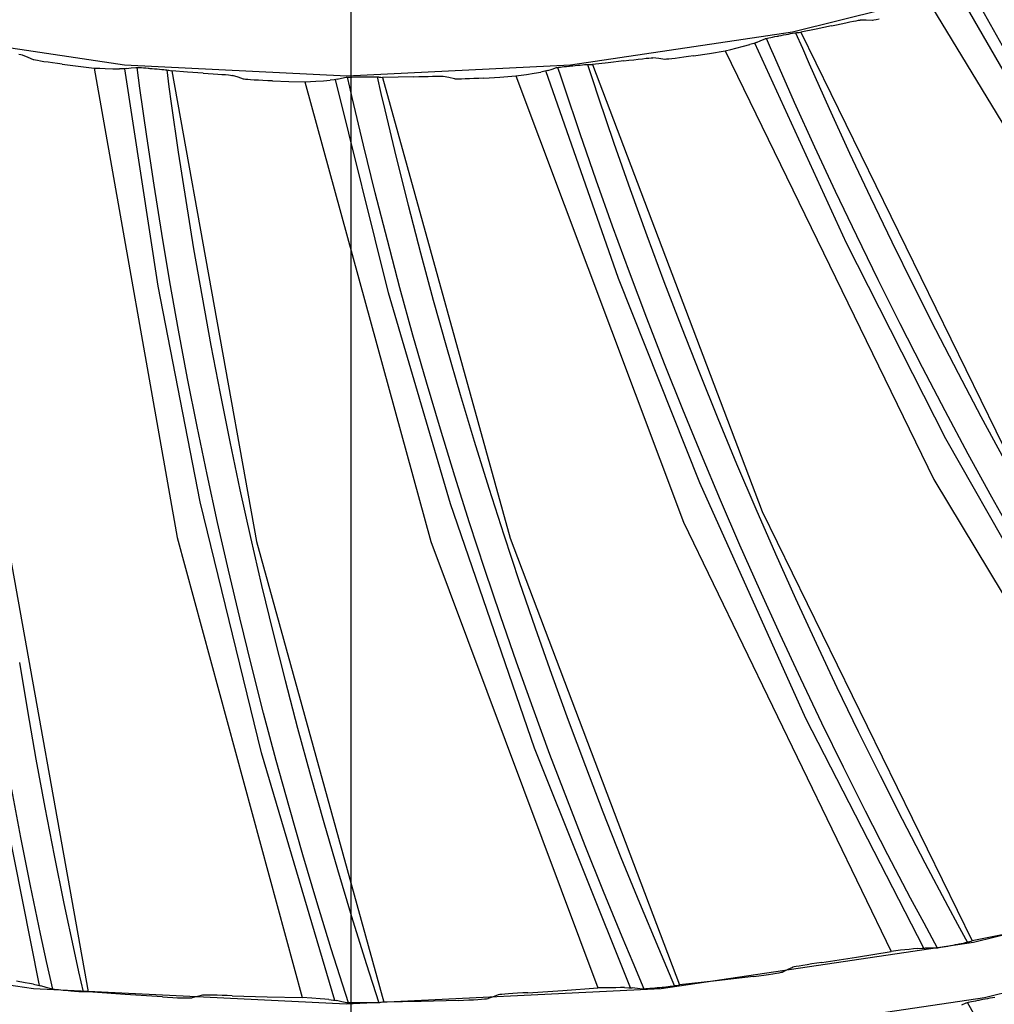
# Model space of a CAD drawing. Units: millimetres. Extents: x 198 to 588, y 165 to 519.
# Drawn here: x 436 to 443, y 379 to 386 of the extents above; entities that cross this region are included whole.
import ezdxf

# ---------------------------------------------------------------- set-up
doc = ezdxf.new("R2010")
doc.units = ezdxf.units.MM
doc.layers.add('TFR-TRI', color=7, linetype='CONTINUOUS', true_color=0xffffff)

msp = doc.modelspace()

# ---------------------------------------------------------------- linework, layer by layer
at = {"layer": 'TFR-TRI', "color": 0, "linetype": 'Continuous'}
for p, q in [((438.7986, 401.782), (438.7986, 373.132)), ((441.9381, 385.9151), (443.4746, 386.2995)), ((443.9111, 384.8159), (443.1327, 386.1715)), ((442.9278, 386.0972), (444.6844, 383.1984)), ((443.4527, 385.7778), (443.2827, 386.0822)), ((442.2169, 385.9591), (442.1073, 385.9357)), ((442.2169, 385.9591), (442.2517, 385.9666)), ((442.2517, 385.9666), (442.2855, 385.9738)), ((442.2855, 385.9738), (442.3174, 385.9805)), ((442.3174, 385.9805), (442.3465, 385.9865)), ((442.3465, 385.9865), (442.3716, 385.9915)), ((442.3716, 385.9915), (442.3923, 385.9955)), ((442.3923, 385.9955), (442.4074, 385.9981)), ((442.4074, 385.9981), (442.4173, 385.9995)), ((442.4173, 385.9995), (442.4191, 385.9996)), ((442.4191, 385.9996), (442.4204, 385.9997)), ((442.4626, 385.998), (442.4204, 385.9997)), ((442.5047, 385.9965), (442.4626, 385.998)), ((442.5061, 385.9965), (442.5047, 385.9965)), ((442.5081, 385.9967), (442.5061, 385.9965)), ((442.518, 385.9981), (442.5081, 385.9967)), ((442.5333, 386.0009), (442.518, 385.9981)), ((442.5539, 386.0051), (442.5333, 386.0009)), ((435.6165, 385.9155), (437.1889, 385.682)), ((440.3605, 385.6819), (441.9381, 385.9151)), ((441.7836, 385.8761), (441.7976, 385.879)), ((441.7976, 385.879), (441.8132, 385.8821)), ((441.8132, 385.8821), (441.8296, 385.8853)), ((441.8296, 385.8853), (441.836, 385.8865)), ((441.836, 385.8865), (441.8424, 385.8878)), ((441.8424, 385.8878), (441.859, 385.891)), ((441.859, 385.891), (441.8755, 385.8942)), ((441.8755, 385.8942), (441.8928, 385.8975)), ((441.8928, 385.8975), (441.9096, 385.9007)), ((441.9096, 385.9007), (441.9254, 385.9036)), ((441.9254, 385.9036), (441.9399, 385.9062)), ((441.9399, 385.9062), (441.9523, 385.9084)), ((441.9523, 385.9084), (441.9626, 385.9101)), ((441.9605, 385.9097), (442.0087, 385.7993)), ((441.9626, 385.9101), (441.9706, 385.9112)), ((441.9706, 385.9112), (441.9755, 385.9118)), ((441.9755, 385.9118), (441.9865, 385.9124)), ((441.9865, 385.9124), (441.9975, 385.9131)), ((442.1073, 385.9357), (441.9975, 385.9131)), ((441.9975, 385.9131), (443.4921, 382.8606)), ((441.5369, 385.7996), (441.5902, 385.8131)), ((441.5902, 385.8131), (441.6357, 385.8255)), ((441.6644, 385.8342), (441.6357, 385.8255)), ((441.6838, 385.8413), (441.6644, 385.8342)), ((442.3217, 384.4149), (441.6716, 385.8366)), ((441.6838, 385.8413), (441.7137, 385.854)), ((441.7137, 385.854), (441.7436, 385.8668)), ((441.7436, 385.8668), (441.7467, 385.8678)), ((441.7467, 385.8678), (441.7525, 385.8692)), ((441.7525, 385.8692), (441.7607, 385.8712)), ((441.7833, 385.8016), (441.7537, 385.8696)), ((441.7607, 385.8712), (441.7712, 385.8735)), ((441.7712, 385.8735), (441.7836, 385.8761)), ((436.4375, 385.7574), (436.4527, 385.7544)), ((436.4527, 385.7544), (436.4623, 385.7521)), ((436.4623, 385.7521), (436.464, 385.7516)), ((436.464, 385.7516), (436.4653, 385.7511)), ((436.504, 385.7343), (436.4653, 385.7511)), ((441.2004, 385.7403), (441.1665, 385.7355)), ((441.2353, 385.7455), (441.2004, 385.7403)), ((441.2353, 385.7455), (441.3481, 385.7631)), ((441.3481, 385.7631), (441.4607, 385.7816)), ((441.4607, 385.7816), (441.5, 385.7907)), ((441.4607, 385.7816), (442.9424, 382.7329)), ((441.5, 385.7907), (441.5369, 385.7996)), ((441.8129, 385.7336), (441.7833, 385.8016)), ((442.0087, 385.7993), (442.0572, 385.689)), ((436.5428, 385.7177), (436.504, 385.7343)), ((436.544, 385.7172), (436.5428, 385.7177)), ((436.5459, 385.7167), (436.544, 385.7172)), ((436.5557, 385.7144), (436.5459, 385.7167)), ((436.571, 385.7115), (436.5557, 385.7144)), ((436.5918, 385.7079), (436.571, 385.7115)), ((436.6169, 385.7039), (436.5918, 385.7079)), ((436.6461, 385.6995), (436.6169, 385.7039)), ((436.678, 385.6949), (436.6461, 385.6995)), ((436.712, 385.6903), (436.678, 385.6949)), ((436.7469, 385.6858), (436.712, 385.6903)), ((436.7469, 385.6858), (436.8602, 385.6719)), ((436.8602, 385.6719), (436.9737, 385.6588)), ((437.1889, 385.682), (438.7696, 385.604)), ((438.7696, 385.604), (440.3605, 385.6819)), ((440.301, 385.6671), (440.3153, 385.6687)), ((440.3153, 385.6687), (440.3311, 385.6704)), ((440.3311, 385.6704), (440.3476, 385.6721)), ((440.3476, 385.6721), (440.3541, 385.6727)), ((440.3541, 385.6727), (440.3606, 385.6734)), ((440.3606, 385.6734), (440.3774, 385.675)), ((440.3774, 385.675), (440.3942, 385.6767)), ((440.3942, 385.6767), (440.4117, 385.6784)), ((440.4117, 385.6784), (440.4287, 385.68)), ((440.4287, 385.68), (440.4448, 385.6815)), ((440.4448, 385.6815), (440.4594, 385.6828)), ((440.4594, 385.6828), (440.472, 385.6837)), ((440.472, 385.6837), (440.4824, 385.6845)), ((440.4802, 385.6843), (440.5181, 385.5697)), ((440.4824, 385.6845), (440.4905, 385.6849)), ((440.4905, 385.6849), (440.4954, 385.685)), ((440.4954, 385.685), (440.5064, 385.6846)), ((440.5064, 385.6846), (440.5174, 385.6842)), ((440.6288, 385.6966), (440.5174, 385.6842)), ((440.5174, 385.6842), (441.724, 382.5068)), ((440.7401, 385.7098), (440.6288, 385.6966)), ((440.7401, 385.7098), (440.7755, 385.714)), ((440.7755, 385.714), (440.8098, 385.7181)), ((440.8098, 385.7181), (440.8422, 385.7218)), ((440.8422, 385.7218), (440.8717, 385.7251)), ((440.8717, 385.7251), (440.8972, 385.7278)), ((440.8972, 385.7278), (440.9181, 385.7298)), ((440.9181, 385.7298), (440.9334, 385.7311)), ((440.9334, 385.7311), (440.9433, 385.7315)), ((440.9433, 385.7315), (440.9452, 385.7315)), ((440.9452, 385.7315), (440.9464, 385.7314)), ((440.9883, 385.7258), (440.9464, 385.7314)), ((441.0301, 385.7204), (440.9883, 385.7258)), ((441.0315, 385.7203), (441.0301, 385.7204)), ((441.0335, 385.7203), (441.0315, 385.7203)), ((441.0435, 385.7208), (441.0335, 385.7203)), ((441.059, 385.7222), (441.0435, 385.7208)), ((441.08, 385.7244), (441.059, 385.7222)), ((441.1053, 385.7274), (441.08, 385.7244)), ((441.1345, 385.7311), (441.1053, 385.7274)), ((441.1665, 385.7355), (441.1345, 385.7311)), ((441.954, 385.4148), (441.8129, 385.7336)), ((442.0572, 385.689), (442.1996, 385.3707)), ((436.9737, 385.6588), (437.5644, 382.3213)), ((436.9737, 385.6588), (437.014, 385.6569)), ((437.014, 385.6569), (437.0518, 385.6553)), ((437.0518, 385.6553), (437.1068, 385.6538)), ((437.1068, 385.6538), (437.1539, 385.6532)), ((437.1839, 385.6538), (437.1539, 385.6532)), ((437.2046, 385.6553), (437.1839, 385.6538)), ((437.4277, 384.1088), (437.1915, 385.654)), ((437.2046, 385.6553), (437.2368, 385.6593)), ((437.2368, 385.6593), (437.2689, 385.6634)), ((437.2689, 385.6634), (437.2723, 385.6635)), ((437.2723, 385.6635), (437.2782, 385.6634)), ((437.2782, 385.6634), (437.2867, 385.663)), ((437.2893, 385.59), (437.2796, 385.6633)), ((437.2867, 385.663), (437.2973, 385.6623)), ((437.2973, 385.6623), (437.3101, 385.6615)), ((437.3101, 385.6615), (437.3243, 385.6604)), ((437.3243, 385.6604), (437.3402, 385.6591)), ((437.3402, 385.6591), (437.3568, 385.6578)), ((437.3568, 385.6578), (437.3633, 385.6572)), ((437.3633, 385.6572), (437.3698, 385.6566)), ((437.3698, 385.6566), (437.3866, 385.6552)), ((437.3866, 385.6552), (437.4034, 385.6537)), ((437.4034, 385.6537), (437.4209, 385.6522)), ((437.4209, 385.6522), (437.438, 385.6507)), ((437.438, 385.6507), (437.454, 385.6492)), ((437.454, 385.6492), (437.4685, 385.6477)), ((437.4685, 385.6477), (437.4812, 385.6464)), ((437.4812, 385.6464), (437.4915, 385.6452)), ((437.4893, 385.6455), (437.5055, 385.5261)), ((437.4915, 385.6452), (437.4995, 385.6441)), ((437.4995, 385.6441), (437.5044, 385.6433)), ((437.5044, 385.6433), (437.5151, 385.6409)), ((437.5151, 385.6409), (437.5259, 385.6385)), ((437.5259, 385.6385), (438.128, 382.2938)), ((437.6377, 385.6303), (437.5259, 385.6385)), ((437.7495, 385.6228), (437.6377, 385.6303)), ((437.7495, 385.6228), (437.785, 385.6205)), ((437.785, 385.6205), (437.8195, 385.6182)), ((437.8195, 385.6182), (437.852, 385.6159)), ((437.852, 385.6159), (437.8816, 385.6138)), ((437.8816, 385.6138), (437.9072, 385.6117)), ((437.9072, 385.6117), (437.9281, 385.6099)), ((437.9281, 385.6099), (437.9434, 385.6083)), ((437.9434, 385.6083), (437.9533, 385.6069)), ((437.9533, 385.6069), (437.955, 385.6065)), ((437.955, 385.6065), (437.9563, 385.6062)), ((437.9964, 385.5931), (437.9563, 385.6062)), ((439.2468, 385.5972), (439.2824, 385.5982)), ((439.2824, 385.5982), (439.317, 385.5991)), ((439.317, 385.5991), (439.3495, 385.5998)), ((439.3495, 385.5998), (439.3792, 385.6004)), ((439.3792, 385.6004), (439.4048, 385.6007)), ((439.4048, 385.6007), (439.4259, 385.6008)), ((439.4259, 385.6008), (439.4412, 385.6006)), ((439.4412, 385.6006), (439.4511, 385.6002)), ((439.4511, 385.6002), (439.453, 385.6)), ((439.453, 385.6), (439.4542, 385.5998)), ((439.4954, 385.5904), (439.4542, 385.5998)), ((439.857, 385.5946), (439.9709, 385.6027)), ((439.9709, 385.6027), (440.0108, 385.6082)), ((439.9709, 385.6027), (441.1649, 382.4303)), ((440.0108, 385.6082), (440.0483, 385.6136)), ((440.0483, 385.6136), (440.1027, 385.6222)), ((440.1027, 385.6222), (440.1491, 385.6304)), ((440.1784, 385.6364), (440.1491, 385.6304)), ((440.1985, 385.6417), (440.1784, 385.6364)), ((440.702, 384.1623), (440.1859, 385.6381)), ((440.1985, 385.6417), (440.2294, 385.6516)), ((440.2294, 385.6516), (440.2603, 385.6615)), ((440.2603, 385.6615), (440.2635, 385.6623)), ((440.2635, 385.6623), (440.2694, 385.6632)), ((440.2694, 385.6632), (440.2778, 385.6643)), ((440.2939, 385.5928), (440.2707, 385.6634)), ((440.2778, 385.6643), (440.2884, 385.6657)), ((440.2884, 385.6657), (440.301, 385.6671)), ((437.2992, 385.5167), (437.2893, 385.59)), ((438.0365, 385.5801), (437.9964, 385.5931)), ((438.0379, 385.5797), (438.0365, 385.5801)), ((438.0398, 385.5794), (438.0379, 385.5797)), ((438.0498, 385.5781), (438.0398, 385.5794)), ((438.0652, 385.5766), (438.0498, 385.5781)), ((438.0862, 385.5749), (438.0652, 385.5766)), ((438.1117, 385.5732), (438.0862, 385.5749)), ((438.1411, 385.5715), (438.1117, 385.5732)), ((438.1733, 385.5699), (438.1411, 385.5715)), ((438.2076, 385.5685), (438.1733, 385.5699)), ((438.2428, 385.5672), (438.2076, 385.5685)), ((438.2428, 385.5672), (438.3569, 385.5639)), ((438.3569, 385.5639), (438.471, 385.5613)), ((438.471, 385.5613), (438.5113, 385.5631)), ((438.471, 385.5613), (439.3671, 382.2928)), ((438.5113, 385.5631), (438.5491, 385.5651)), ((438.5491, 385.5651), (438.604, 385.5686)), ((438.604, 385.5686), (438.651, 385.5725)), ((438.6808, 385.5757), (438.651, 385.5725)), ((438.7012, 385.5791), (438.6808, 385.5757)), ((439.0661, 384.0598), (438.6884, 385.5767)), ((438.7012, 385.5791), (438.733, 385.5861)), ((438.733, 385.5861), (438.7646, 385.5932)), ((438.7646, 385.5932), (438.7679, 385.5936)), ((438.7679, 385.5936), (438.7738, 385.594)), ((438.7738, 385.594), (438.7823, 385.5944)), ((438.7917, 385.5219), (438.7751, 385.5941)), ((438.7823, 385.5944), (438.793, 385.5947)), ((438.793, 385.5947), (438.8057, 385.595)), ((438.8057, 385.595), (438.8201, 385.5953)), ((438.8201, 385.5953), (438.8359, 385.5955)), ((438.8359, 385.5955), (438.8526, 385.5957)), ((438.8526, 385.5957), (438.8591, 385.5957)), ((438.8591, 385.5957), (438.8656, 385.5957)), ((438.8656, 385.5957), (438.8825, 385.5959)), ((438.8825, 385.5959), (438.8994, 385.596)), ((438.8994, 385.596), (438.917, 385.5961)), ((438.917, 385.5961), (438.9341, 385.5961)), ((438.9341, 385.5961), (438.9502, 385.5961)), ((438.9502, 385.5961), (438.9648, 385.596)), ((438.9648, 385.596), (438.9775, 385.5958)), ((438.9775, 385.5958), (438.9879, 385.5956)), ((438.9857, 385.5957), (439.0128, 385.4782)), ((438.9879, 385.5956), (438.9959, 385.5953)), ((438.9959, 385.5953), (439.0009, 385.5949)), ((439.0009, 385.5949), (439.0118, 385.5935)), ((439.0118, 385.5935), (439.0227, 385.5922)), ((439.1348, 385.5943), (439.0227, 385.5922)), ((439.0227, 385.5922), (439.9308, 382.3174)), ((439.2468, 385.5972), (439.1348, 385.5943)), ((439.5366, 385.5812), (439.4954, 385.5904)), ((439.5379, 385.5809), (439.5366, 385.5812)), ((439.5399, 385.5808), (439.5379, 385.5809)), ((439.5499, 385.5804), (439.5399, 385.5808)), ((439.5655, 385.5803), (439.5499, 385.5804)), ((439.5865, 385.5806), (439.5655, 385.5803)), ((439.6121, 385.5813), (439.5865, 385.5806)), ((439.6415, 385.5823), (439.6121, 385.5813)), ((439.6737, 385.5837), (439.6415, 385.5823)), ((439.7079, 385.5854), (439.6737, 385.5837)), ((439.7431, 385.5874), (439.7079, 385.5854)), ((439.7431, 385.5874), (439.857, 385.5946)), ((440.3172, 385.5222), (440.2939, 385.5928)), ((440.5181, 385.5697), (440.5563, 385.4551)), ((437.3477, 385.1714), (437.2992, 385.5167)), ((437.5055, 385.5261), (437.5219, 385.4068)), ((438.8083, 385.4497), (438.7917, 385.5219)), ((439.0128, 385.4782), (439.0402, 385.3608)), ((440.4283, 385.1917), (440.3172, 385.5222)), ((437.5219, 385.4068), (437.5718, 385.0617)), ((438.8885, 385.1103), (438.8083, 385.4497)), ((440.5563, 385.4551), (440.6687, 385.1251)), ((442.0982, 385.0973), (441.954, 385.4148)), ((439.0402, 385.3608), (439.1217, 385.0218)), ((442.1996, 385.3707), (442.3449, 385.0537)), ((440.5425, 384.8623), (440.4283, 385.1917)), ((437.3994, 384.8266), (437.3477, 385.1714)), ((438.9718, 384.7718), (438.8885, 385.1103)), ((440.6687, 385.1251), (440.7842, 384.7961)), ((437.5718, 385.0617), (437.6249, 384.7171)), ((442.2452, 384.7812), (442.0982, 385.0973)), ((442.3449, 385.0537), (442.4932, 384.7382)), ((439.1217, 385.0218), (439.2064, 384.6836)), ((440.6597, 384.5339), (440.5425, 384.8623)), ((437.4543, 384.4822), (437.3994, 384.8266)), ((439.0582, 384.434), (438.9718, 384.7718)), ((440.7842, 384.7961), (440.9028, 384.4682)), ((442.3952, 384.4664), (442.2452, 384.7812)), ((437.6249, 384.7171), (437.6811, 384.373)), ((442.4932, 384.7382), (442.6444, 384.424)), ((439.2064, 384.6836), (439.2942, 384.3461)), ((437.5124, 384.1385), (437.4543, 384.4822)), ((440.78, 384.2067), (440.6597, 384.5339)), ((439.1478, 384.097), (439.0582, 384.434)), ((440.9028, 384.4682), (441.0243, 384.1414)), ((443.0299, 383.0217), (442.3217, 384.4149)), ((442.5481, 384.1531), (442.3952, 384.4664)), ((442.6444, 384.424), (442.7986, 384.1113)), ((437.6811, 384.373), (437.7406, 384.0295)), ((439.2942, 384.3461), (439.385, 384.0095)), ((440.9034, 383.8805), (440.78, 384.2067)), ((437.5738, 383.7952), (437.5124, 384.1385)), ((441.2788, 382.7096), (440.702, 384.1623)), ((441.0243, 384.1414), (441.1489, 383.8158)), ((442.7038, 383.8412), (442.5481, 384.1531)), ((437.7276, 382.5752), (437.4277, 384.1088)), ((439.5063, 382.5603), (439.0661, 384.0598)), ((439.2405, 383.7609), (439.1478, 384.097)), ((442.7986, 384.1113), (442.9556, 383.8)), ((437.7406, 384.0295), (437.8033, 383.6865)), ((439.385, 384.0095), (439.4791, 383.6738)), ((441.0297, 383.5556), (440.9034, 383.8805)), ((437.6383, 383.4526), (437.5738, 383.7952)), ((441.1489, 383.8158), (441.2766, 383.4914)), ((442.8625, 383.5307), (442.7038, 383.8412)), ((442.9556, 383.8), (443.1156, 383.4902)), ((439.3364, 383.4257), (439.2405, 383.7609)), ((437.8033, 383.6865), (437.8691, 383.3441)), ((439.4791, 383.6738), (439.5763, 383.339)), ((441.1591, 383.2318), (441.0297, 383.5556)), ((443.0241, 383.2218), (442.8625, 383.5307)), ((437.7059, 383.1106), (437.6383, 383.4526)), ((441.2766, 383.4914), (441.4073, 383.1681)), ((443.1156, 383.4902), (443.2784, 383.1819)), ((439.4353, 383.0914), (439.3364, 383.4257)), ((437.8691, 383.3441), (437.9382, 383.0024)), ((439.5763, 383.339), (439.6765, 383.0051)), ((441.2915, 382.9093), (441.1591, 383.2318)), ((443.1885, 382.9144), (443.0241, 383.2218)), ((441.4073, 383.1681), (441.541, 382.8462)), ((443.2784, 383.1819), (443.4441, 382.8752)), ((437.7768, 382.7692), (437.7059, 383.1106)), ((439.5374, 382.758), (439.4353, 383.0914)), ((443.9365, 381.4247), (443.0299, 383.0217)), ((437.9382, 383.0024), (438.0105, 382.6613)), ((439.6765, 383.0051), (439.78, 382.6721)), ((441.4268, 382.588), (441.2915, 382.9093)), ((443.3558, 382.6085), (443.1885, 382.9144)), ((441.541, 382.8462), (441.6777, 382.5254)), ((437.8508, 382.4285), (437.7768, 382.7692)), ((439.6425, 382.4256), (439.5374, 382.758)), ((442.9424, 382.7329), (444.6926, 379.8311)), ((438.0105, 382.6613), (438.0859, 382.3209)), ((439.78, 382.6721), (439.8866, 382.3401)), ((442.0341, 381.0358), (441.2788, 382.7096)), ((443.526, 382.3042), (443.3558, 382.6085)), ((438.1624, 380.7911), (437.7276, 382.5752)), ((440.1038, 380.8242), (439.5063, 382.5603)), ((441.5652, 382.268), (441.4268, 382.588)), ((441.6777, 382.5254), (441.8175, 382.206)), ((441.724, 382.5068), (443.2167, 379.4539)), ((436.3306, 382.4369), (436.9309, 379.0922)), ((437.928, 382.0885), (437.8508, 382.4285)), ((439.7507, 382.0942), (439.6425, 382.4256)), ((441.1649, 382.4303), (442.6398, 379.3794)), ((437.5644, 382.3213), (438.4536, 379.0515)), ((438.0859, 382.3209), (438.1646, 381.9813)), ((439.8866, 382.3401), (439.9962, 382.0092)), ((439.9308, 382.3174), (441.1353, 379.1403)), ((438.128, 382.2938), (439.0343, 379.0189)), ((439.3671, 382.2928), (440.5541, 379.1192)), ((441.7065, 381.9493), (441.5652, 382.268)), ((441.8175, 382.206), (441.9602, 381.888)), ((438.0084, 381.7493), (437.928, 382.0885)), ((439.8621, 381.7638), (439.7507, 382.0942)), ((438.1646, 381.9813), (438.2465, 381.6424)), ((439.9962, 382.0092), (440.109, 381.6793)), ((441.8508, 381.632), (441.7065, 381.9493)), ((441.9602, 381.888), (442.1059, 381.5713)), ((438.0919, 381.4108), (438.0084, 381.7493)), ((439.9765, 381.4345), (439.8621, 381.7638)), ((440.109, 381.6793), (440.2249, 381.3506)), ((438.2465, 381.6424), (438.3315, 381.3043)), ((441.9981, 381.316), (441.8508, 381.632)), ((442.1059, 381.5713), (442.2546, 381.256)), ((436.442, 381.433), (436.4987, 381.089)), ((438.1786, 381.0732), (438.0919, 381.4108)), ((440.094, 381.1063), (439.9765, 381.4345)), ((440.2249, 381.3506), (440.3439, 381.0229)), ((438.3315, 381.3043), (438.4197, 380.9671)), ((442.1483, 381.0014), (441.9981, 381.316)), ((442.2546, 381.256), (442.4063, 380.9421)), ((436.4987, 381.089), (436.5587, 380.7456)), ((438.2685, 380.7364), (438.1786, 381.0732)), ((440.2145, 380.7792), (440.094, 381.1063)), ((440.3439, 381.0229), (440.4659, 380.6964)), ((442.8717, 379.4019), (442.0341, 381.0358)), ((442.3015, 380.6883), (442.1483, 381.0014)), ((436.5848, 379.1366), (436.2263, 380.9374)), ((438.4197, 380.9671), (438.5112, 380.6307)), ((442.4063, 380.9421), (442.561, 380.6297)), ((438.6856, 379.0311), (438.1624, 380.7911)), ((440.7869, 379.1203), (440.1038, 380.8242)), ((440.3382, 380.4533), (440.2145, 380.7792)), ((436.5587, 380.7456), (436.6219, 380.4028)), ((438.3616, 380.4004), (438.2685, 380.7364)), ((438.5112, 380.6307), (438.6058, 380.2951)), ((440.4659, 380.6964), (440.5911, 380.371)), ((442.4577, 380.3766), (442.3015, 380.6883)), ((442.561, 380.6297), (442.7185, 380.3187)), ((436.4533, 380.1877), (436.3885, 380.5302)), ((440.4649, 380.1285), (440.3382, 380.4533)), ((436.6219, 380.4028), (436.6884, 380.0606)), ((438.4577, 380.0654), (438.3616, 380.4004)), ((440.5911, 380.371), (440.7193, 380.0468)), ((442.6167, 380.0664), (442.4577, 380.3766)), ((438.6058, 380.2951), (438.7035, 379.9605)), ((442.7185, 380.3187), (442.879, 380.0093)), ((436.5214, 379.8458), (436.4533, 380.1877)), ((440.5947, 379.805), (440.4649, 380.1285)), ((436.6884, 380.0606), (436.7581, 379.7191)), ((438.5571, 379.7312), (438.4577, 380.0654)), ((440.7193, 380.0468), (440.8506, 379.7239)), ((442.7787, 379.7577), (442.6167, 380.0664)), ((442.879, 380.0093), (443.0424, 379.7014)), ((438.7035, 379.9605), (438.8045, 379.6269)), ((445.3879, 379.9828), (443.2254, 379.4419)), ((436.5927, 379.5046), (436.5214, 379.8458)), ((440.7275, 379.4827), (440.5947, 379.805)), ((436.7581, 379.7191), (436.831, 379.3782)), ((438.6596, 379.3981), (438.5571, 379.7312)), ((440.8506, 379.7239), (440.9849, 379.4022)), ((442.8738, 379.5798), (442.7787, 379.7577)), ((443.0424, 379.7014), (443.1122, 379.5721)), ((438.8045, 379.6269), (438.9085, 379.2942)), ((442.9699, 379.4023), (442.8738, 379.5798)), ((445.5039, 379.6), (443.3034, 379.0496)), ((443.1122, 379.5721), (443.1825, 379.443)), ((436.5415, 379.1137), (434.3284, 379.4424)), ((436.6356, 379.3072), (436.5927, 379.5046)), ((440.8056, 379.297), (440.7275, 379.4827)), ((443.2254, 379.4419), (441.0051, 379.1136)), ((443.1661, 379.4393), (443.1528, 379.4364)), ((443.1772, 379.4418), (443.1661, 379.4393)), ((443.1863, 379.4439), (443.1772, 379.4418)), ((443.193, 379.4457), (443.1863, 379.4439)), ((443.1971, 379.4469), (443.193, 379.4457)), ((443.2069, 379.4504), (443.1971, 379.4469)), ((443.2167, 379.4539), (443.2069, 379.4504)), ((443.4762, 379.5069), (443.2167, 379.4539)), ((436.831, 379.3782), (436.8628, 379.2346)), ((438.7204, 379.2057), (438.6596, 379.3981)), ((440.9849, 379.4022), (441.0423, 379.2673)), ((442.394, 379.3386), (442.6398, 379.3794)), ((442.7073, 379.3869), (442.6398, 379.3794)), ((442.7675, 379.3933), (442.7073, 379.3869)), ((442.7996, 379.3964), (442.7675, 379.3933)), ((442.8288, 379.3991), (442.7996, 379.3964)), ((442.8288, 379.3991), (442.8603, 379.4013)), ((442.8603, 379.4013), (442.8829, 379.402)), ((442.9207, 379.4015), (442.8829, 379.402)), ((442.9586, 379.4012), (442.9207, 379.4015)), ((442.959, 379.4012), (442.9586, 379.4012)), ((442.9593, 379.4012), (442.959, 379.4012)), ((442.9639, 379.4016), (442.9593, 379.4012)), ((442.9713, 379.4026), (442.9639, 379.4016)), ((442.9817, 379.4042), (442.9713, 379.4026)), ((442.9945, 379.4062), (442.9817, 379.4042)), ((443.0095, 379.4088), (442.9945, 379.4062)), ((443.0261, 379.4117), (443.0095, 379.4088)), ((443.0436, 379.4149), (443.0261, 379.4117)), ((443.0616, 379.4183), (443.0436, 379.4149)), ((443.0789, 379.4216), (443.0616, 379.4183)), ((443.0961, 379.4249), (443.0789, 379.4216)), ((443.1003, 379.4257), (443.0961, 379.4249)), ((443.1044, 379.4266), (443.1003, 379.4257)), ((443.1216, 379.43), (443.1044, 379.4266)), ((443.1381, 379.4333), (443.1216, 379.43)), ((443.1528, 379.4364), (443.1381, 379.4333)), ((436.6794, 379.1102), (436.6356, 379.3072)), ((442.1478, 379.3006), (442.1114, 379.2951)), ((442.1478, 379.3006), (442.394, 379.3386)), ((436.8628, 379.2346), (436.895, 379.0911)), ((438.9085, 379.2942), (438.9533, 379.1543)), ((440.8848, 379.1118), (440.8056, 379.297)), ((441.0423, 379.2673), (441.1002, 379.1326)), ((441.845, 379.2278), (441.8597, 379.2306)), ((441.8597, 379.2306), (441.8688, 379.2327)), ((441.8688, 379.2327), (441.8703, 379.2332)), ((441.8703, 379.2332), (441.8713, 379.2336)), ((441.9051, 379.2495), (441.8713, 379.2336)), ((441.9388, 379.2655), (441.9051, 379.2495)), ((441.9399, 379.2659), (441.9388, 379.2655)), ((441.9415, 379.2664), (441.9399, 379.2659)), ((441.9507, 379.2685), (441.9415, 379.2664)), ((441.9656, 379.2714), (441.9507, 379.2685)), ((441.9866, 379.2752), (441.9656, 379.2714)), ((442.0124, 379.2795), (441.9866, 379.2752)), ((442.0428, 379.2844), (442.0124, 379.2795)), ((442.0761, 379.2897), (442.0428, 379.2844)), ((442.1114, 379.2951), (442.0761, 379.2897)), ((436.4824, 379.1567), (436.4226, 379.1671)), ((438.7822, 379.0136), (438.7204, 379.2057)), ((441.3986, 379.1691), (441.1353, 379.1403)), ((441.6616, 379.201), (441.3986, 379.1691)), ((441.6616, 379.201), (441.6983, 379.2058)), ((441.6983, 379.2058), (441.7339, 379.2107)), ((441.7339, 379.2107), (441.7676, 379.2155)), ((441.7676, 379.2155), (441.7982, 379.2201)), ((441.7982, 379.2201), (441.8239, 379.2242)), ((441.8239, 379.2242), (441.845, 379.2278)), ((436.5141, 379.151), (436.4824, 379.1567)), ((436.5429, 379.1455), (436.5141, 379.151)), ((438.7661, 379.004), (436.5415, 379.1137)), ((436.5429, 379.1455), (436.5738, 379.1391)), ((436.5738, 379.1391), (436.5957, 379.1335)), ((436.632, 379.1228), (436.5957, 379.1335)), ((436.6683, 379.1121), (436.632, 379.1228)), ((436.6686, 379.112), (436.6683, 379.1121)), ((436.669, 379.1119), (436.6686, 379.112)), ((436.6735, 379.1111), (436.669, 379.1119)), ((436.6808, 379.11), (436.6735, 379.1111)), ((436.6913, 379.1086), (436.6808, 379.11)), ((436.7042, 379.1071), (436.6913, 379.1086)), ((436.7193, 379.1055), (436.7042, 379.1071)), ((436.736, 379.1038), (436.7193, 379.1055)), ((436.7538, 379.1021), (436.736, 379.1038)), ((436.772, 379.1004), (436.7538, 379.1021)), ((436.7895, 379.0989), (436.772, 379.1004)), ((436.807, 379.0973), (436.7895, 379.0989)), ((436.8112, 379.097), (436.807, 379.0973)), ((436.8154, 379.0966), (436.8112, 379.097)), ((436.8329, 379.0952), (436.8154, 379.0966)), ((436.8497, 379.0939), (436.8329, 379.0952)), ((436.8647, 379.0928), (436.8497, 379.0939)), ((436.8783, 379.092), (436.8647, 379.0928)), ((436.8897, 379.0913), (436.8783, 379.092)), ((436.899, 379.0909), (436.8897, 379.0913)), ((436.9059, 379.0908), (436.899, 379.0909)), ((436.9101, 379.0908), (436.9059, 379.0908)), ((436.9206, 379.0915), (436.9101, 379.0908)), ((436.9309, 379.0922), (436.9206, 379.0915)), ((437.1951, 379.0722), (436.9309, 379.0922)), ((441.0051, 379.1136), (438.7661, 379.004)), ((438.9533, 379.1543), (438.9987, 379.0145)), ((440.057, 379.0857), (440.3056, 379.1011)), ((440.3056, 379.1011), (440.5541, 379.1192)), ((440.6219, 379.1205), (440.5541, 379.1192)), ((440.6825, 379.1213), (440.6219, 379.1205)), ((440.7148, 379.1215), (440.6825, 379.1213)), ((440.7441, 379.1214), (440.7148, 379.1215)), ((440.7441, 379.1214), (440.7756, 379.1208)), ((440.7756, 379.1208), (440.7981, 379.1193)), ((440.8358, 379.1154), (440.7981, 379.1193)), ((440.8734, 379.1116), (440.8358, 379.1154)), ((440.8738, 379.1116), (440.8734, 379.1116)), ((440.8742, 379.1116), (440.8738, 379.1116)), ((440.8788, 379.1116), (440.8742, 379.1116)), ((440.8862, 379.1118), (440.8788, 379.1116)), ((440.8967, 379.1124), (440.8862, 379.1118)), ((440.9096, 379.1133), (440.8967, 379.1124)), ((440.9249, 379.1145), (440.9096, 379.1133)), ((440.9416, 379.1159), (440.9249, 379.1145)), ((440.9594, 379.1175), (440.9416, 379.1159)), ((440.9776, 379.1192), (440.9594, 379.1175)), ((440.9951, 379.1209), (440.9776, 379.1192)), ((441.0126, 379.1226), (440.9951, 379.1209)), ((441.0168, 379.123), (441.0126, 379.1226)), ((441.021, 379.1234), (441.0168, 379.123)), ((441.0384, 379.1253), (441.021, 379.1234)), ((441.0552, 379.1271), (441.0384, 379.1253)), ((441.0701, 379.1288), (441.0552, 379.1271)), ((441.0836, 379.1304), (441.0701, 379.1288)), ((441.0949, 379.1319), (441.0836, 379.1304)), ((441.1041, 379.1332), (441.0949, 379.1319)), ((441.111, 379.1343), (441.1041, 379.1332)), ((441.1151, 379.1351), (441.111, 379.1343)), ((441.1252, 379.1377), (441.1151, 379.1351)), ((441.1353, 379.1403), (441.1252, 379.1377)), ((437.4594, 379.0554), (437.1951, 379.0722)), ((437.4594, 379.0554), (437.4963, 379.0533)), ((437.4963, 379.0533), (437.5323, 379.0516)), ((437.5323, 379.0516), (437.5662, 379.0501)), ((437.5662, 379.0501), (437.5971, 379.049)), ((437.5971, 379.049), (437.6232, 379.0484)), ((437.6232, 379.0484), (437.6445, 379.0481)), ((437.6445, 379.0481), (437.6595, 379.0482)), ((437.6595, 379.0482), (437.6689, 379.0485)), ((437.6689, 379.0485), (437.6705, 379.0487)), ((437.6705, 379.0487), (437.6715, 379.0489)), ((437.7076, 379.0584), (437.6715, 379.0489)), ((437.7437, 379.0679), (437.7076, 379.0584)), ((437.7448, 379.0681), (437.7437, 379.0679)), ((437.7465, 379.0683), (437.7448, 379.0681)), ((437.756, 379.0687), (437.7465, 379.0683)), ((437.7711, 379.0689), (437.756, 379.0687)), ((437.7925, 379.0687), (437.7711, 379.0689)), ((437.8187, 379.0683), (437.7925, 379.0687)), ((437.8494, 379.0675), (437.8187, 379.0683)), ((437.8831, 379.0666), (437.8494, 379.0675)), ((437.9188, 379.0654), (437.8831, 379.0666)), ((437.9555, 379.0641), (437.9188, 379.0654)), ((437.9555, 379.0641), (438.2045, 379.0565)), ((438.2045, 379.0565), (438.4536, 379.0515)), ((438.5213, 379.0466), (438.4536, 379.0515)), ((438.5817, 379.0418), (438.5213, 379.0466)), ((438.6138, 379.0389), (438.5817, 379.0418)), ((438.643, 379.0362), (438.6138, 379.0389)), ((438.643, 379.0362), (438.6744, 379.0326)), ((438.6744, 379.0326), (438.6967, 379.0291)), ((438.7338, 379.0218), (438.6967, 379.0291)), ((438.7709, 379.0145), (438.7338, 379.0218)), ((439.0343, 379.0189), (439.024, 379.0173)), ((439.2991, 379.0235), (439.0343, 379.0189)), ((439.5639, 379.0311), (439.2991, 379.0235)), ((439.5639, 379.0311), (439.6008, 379.0325)), ((439.6008, 379.0325), (439.6368, 379.0341)), ((439.6368, 379.0341), (439.6707, 379.0358)), ((439.6707, 379.0358), (439.7015, 379.0376)), ((439.7015, 379.0376), (439.7276, 379.0393)), ((439.7276, 379.0393), (439.7488, 379.041)), ((439.7488, 379.041), (439.7638, 379.0424)), ((439.7638, 379.0424), (439.7731, 379.0437)), ((439.7731, 379.0437), (439.7746, 379.044)), ((439.7746, 379.044), (439.7757, 379.0443)), ((439.8107, 379.0571), (439.7757, 379.0443)), ((439.8458, 379.0699), (439.8107, 379.0571)), ((439.8469, 379.0702), (439.8458, 379.0699)), ((439.8485, 379.0706), (439.8469, 379.0702)), ((439.8579, 379.0719), (439.8485, 379.0706)), ((439.873, 379.0734), (439.8579, 379.0719)), ((439.8943, 379.0752), (439.873, 379.0734)), ((439.9204, 379.0772), (439.8943, 379.0752)), ((439.951, 379.0793), (439.9204, 379.0772)), ((439.9847, 379.0814), (439.951, 379.0793)), ((440.0204, 379.0836), (439.9847, 379.0814)), ((440.057, 379.0857), (440.0204, 379.0836)), ((443.3034, 379.0496), (441.0441, 378.7155)), ((443.1899, 379.0175), (443.2002, 379.0198)), ((443.2002, 379.0198), (443.2124, 379.0224)), ((443.2124, 379.0224), (443.2262, 379.0253)), ((443.2262, 379.0253), (443.2418, 379.0286)), ((443.2418, 379.0286), (443.2583, 379.0319)), ((443.2583, 379.0319), (443.2661, 379.0334)), ((443.2661, 379.0334), (443.2739, 379.035)), ((443.2739, 379.035), (443.2911, 379.0384)), ((443.2911, 379.0384), (443.3083, 379.0418)), ((443.3083, 379.0418), (443.3265, 379.0454)), ((443.3265, 379.0454), (443.3442, 379.0488)), ((443.3442, 379.0488), (443.3609, 379.052)), ((443.3609, 379.052), (443.3761, 379.0548)), ((438.7713, 379.0144), (438.7709, 379.0145)), ((438.7717, 379.0144), (438.7713, 379.0144)), ((438.7763, 379.0139), (438.7717, 379.0144)), ((438.7837, 379.0135), (438.7763, 379.0139)), ((438.7942, 379.0131), (438.7837, 379.0135)), ((438.8071, 379.0128), (438.7942, 379.0131)), ((438.8224, 379.0126), (438.8071, 379.0128)), ((438.8392, 379.0124), (438.8224, 379.0126)), ((438.857, 379.0124), (438.8392, 379.0124)), ((438.8753, 379.0124), (438.857, 379.0124)), ((438.8929, 379.0125), (438.8753, 379.0124)), ((438.9105, 379.0126), (438.8929, 379.0125)), ((438.9147, 379.0126), (438.9105, 379.0126)), ((438.9189, 379.0126), (438.9147, 379.0126)), ((438.9364, 379.0128), (438.9189, 379.0126)), ((438.9533, 379.0131), (438.9364, 379.0128)), ((438.9683, 379.0134), (438.9533, 379.0131)), ((438.9819, 379.0138), (438.9683, 379.0134)), ((438.9933, 379.0143), (438.9819, 379.0138)), ((439.0026, 379.0147), (438.9933, 379.0143)), ((439.0095, 379.0152), (439.0026, 379.0147)), ((439.0137, 379.0156), (439.0095, 379.0152)), ((439.024, 379.0173), (439.0137, 379.0156)), ((443.1426, 378.9998), (443.1731, 379.013)), ((443.1731, 379.013), (443.1762, 379.014)), ((443.1762, 379.014), (443.1819, 379.0155)), ((443.1819, 379.0155), (443.1899, 379.0175)), ((443.3186, 378.7769), (443.1835, 379.0159))]:
    msp.add_line(p, q, dxfattribs=at)

doc.saveas('drawing.dxf')
